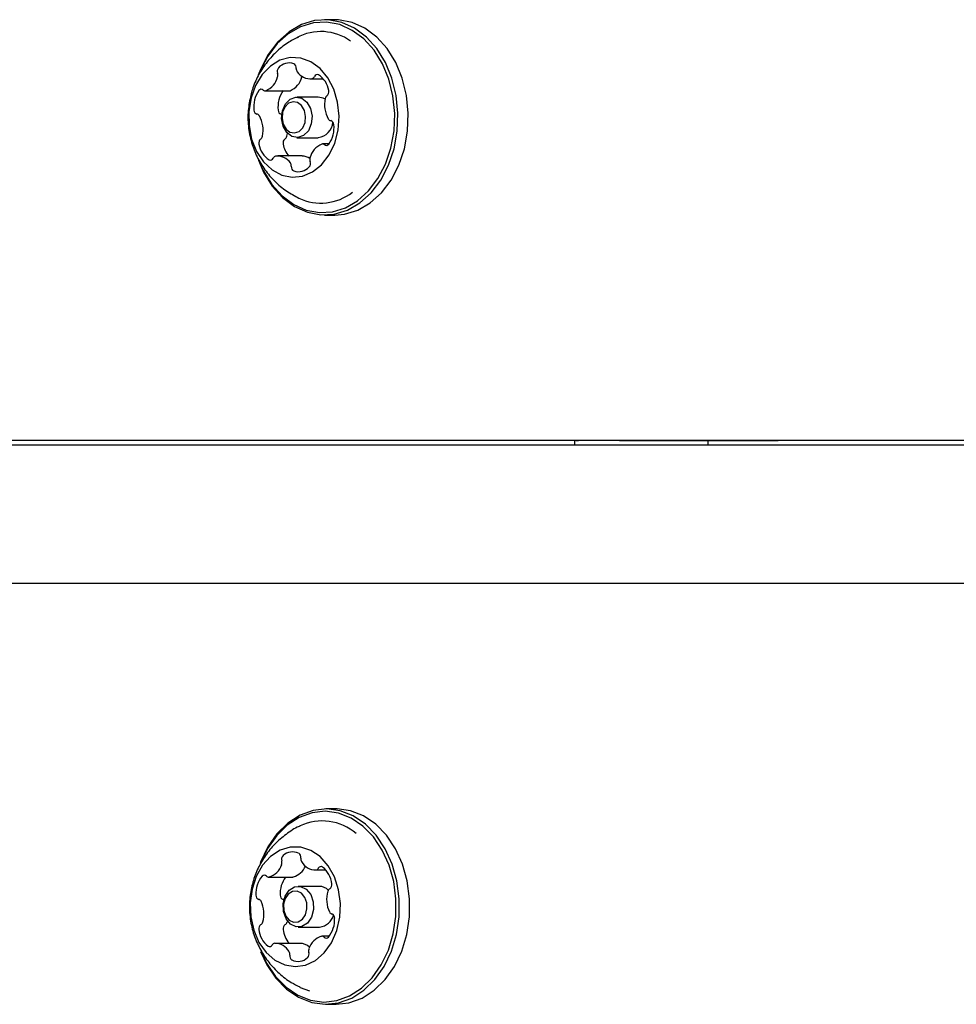
# Model space of a CAD drawing. Units: millimetres. Extents: x -5286 to 5664, y -2742 to 5641.
# Drawn here: x -1304 to -1203, y -54 to 53 of the extents above; entities that cross this region are included whole.
import ezdxf

# ---------------------------------------------------------------- set-up
doc = ezdxf.new("R2010")
doc.units = ezdxf.units.MM
doc.header["$LTSCALE"] = 1000
doc.layers.add('1 EQUIPMENT', color=7, linetype='Continuous', lineweight=18)

# ---------------------------------------------------------------- blocks, each defined once
blk = doc.blocks.new('Aire_de_jeux_City_chateaux_CC_15-3002_CC_15-3002_b_Vue_Technique-INT')
at = {"layer": '1 EQUIPMENT', "color": 7, "linetype": 'Continuous', "lineweight": 25}
for p, q in [((-1270.27, 53.06), (-1271.38, 53.06)), ((-1272.98, 46.68), (-1271.53, 46.68)), ((-1277.83, 45.37), (-1275.2, 45.37)), ((-1272.07, 44.69), (-1274.38, 44.69)), ((-1274.38, 40.29), (-1272.07, 40.29)), ((-1270.9, 39.62), (-1271.58, 39.62)), ((-1273.79, 38.31), (-1276.42, 38.31)), ((-1271.38, 31.92), (-1270.27, 31.92)), ((-55.47, 7.5), (-1352.44, 7.5)), ((-1244.31, 7.5), (-1244.31, 7.03)), ((-1244.15, 7.5), (-1243.88, 7.5)), ((-1239.44, 7.5), (-1222.26, 7.5)), ((-1229.82, 7.03), (-1229.82, 7.5)), ((-1360.57, 7.03), (-178, 7.03)), ((-178, -7.96), (-1360.57, -7.96)), ((-1270.11, -32.38), (-1271.22, -32.38)), ((-1272.41, -38.98), (-1271.25, -38.98)), ((-1277.45, -39.75), (-1274.82, -39.75)), ((-1271.91, -40.76), (-1274.22, -40.76)), ((-1275.4, -44.49), (-1275.43, -44.62)), ((-1274.22, -45.16), (-1271.91, -45.16)), ((-1270.87, -46.16), (-1271.64, -46.16)), ((-1274.05, -46.93), (-1276.68, -46.93)), ((-1271.22, -53.53), (-1270.11, -53.53))]:
    blk.add_line(p, q, dxfattribs=at)
at = {"layer": '1 EQUIPMENT', "color": 7, "linetype": 'Continuous', "lineweight": 25, "flags": 128}
for points in [[(-1278.54, 37.86), (-1277.98, 36.56), (-1277.04, 35.05), (-1275.92, 33.8), (-1274.64, 32.84), (-1273.24, 32.21), (-1271.79, 31.93), (-1270.32, 32.01), (-1268.89, 32.45), (-1267.54, 33.23), (-1266.32, 34.32), (-1265.28, 35.7), (-1264.44, 37.3), (-1263.84, 39.08), (-1263.5, 40.98), (-1263.43, 42.93), (-1263.62, 44.86), (-1264.08, 46.72), (-1264.79, 48.42), (-1265.72, 49.93), (-1266.85, 51.19), (-1268.13, 52.14), (-1269.52, 52.77), (-1270.98, 53.05), (-1272.45, 52.97), (-1273.88, 52.53), (-1275.22, 51.75), (-1276.44, 50.66), (-1277.49, 49.29), (-1278.32, 47.68), (-1278.56, 47.07)], [(-1278.26, 37.29), (-1277.98, 36.7), (-1277.07, 35.23), (-1275.97, 34), (-1274.72, 33.07), (-1273.36, 32.45), (-1271.94, 32.18), (-1270.51, 32.26), (-1269.11, 32.69), (-1267.8, 33.45), (-1266.61, 34.52), (-1265.59, 35.86), (-1264.77, 37.42), (-1264.19, 39.16), (-1263.85, 41.02), (-1263.78, 42.92), (-1263.97, 44.81), (-1264.42, 46.62), (-1265.11, 48.28), (-1266.02, 49.76), (-1267.12, 50.98), (-1268.37, 51.91), (-1269.73, 52.53), (-1271.15, 52.8), (-1272.58, 52.72), (-1273.98, 52.3), (-1275.3, 51.53), (-1276.49, 50.47), (-1277.51, 49.13), (-1278.21, 47.81)], [(-1270.27, 31.92), (-1269.2, 32.01), (-1267.77, 32.45), (-1266.42, 33.23), (-1265.21, 34.32), (-1264.16, 35.7), (-1263.33, 37.3), (-1262.73, 39.08), (-1262.38, 40.98), (-1262.31, 42.93), (-1262.5, 44.86), (-1262.96, 46.72), (-1263.67, 48.42), (-1264.61, 49.93), (-1265.73, 51.19), (-1267.01, 52.14), (-1268.4, 52.77), (-1269.86, 53.05), (-1270.27, 53.06)], [(-1279.34, 44.59), (-1279.58, 43.11), (-1279.55, 41.6), (-1279.27, 40.14), (-1278.74, 38.81), (-1277.99, 37.67), (-1277.06, 36.8), (-1276.01, 36.23), (-1274.89, 36), (-1273.75, 36.12), (-1272.67, 36.58), (-1271.7, 37.36), (-1270.89, 38.42), (-1270.28, 39.7), (-1269.92, 41.12), (-1269.81, 42.63), (-1269.96, 44.12), (-1270.38, 45.53), (-1271.02, 46.77), (-1271.86, 47.78), (-1272.86, 48.51), (-1273.95, 48.91), (-1275.09, 48.97), (-1276.21, 48.68), (-1277.24, 48.05), (-1278.14, 47.12), (-1278.85, 45.95), (-1279.34, 44.59)], [(-1273.81, 46.93), (-1273.82, 46.91), (-1273.83, 46.87)], [(-1275.94, 43.2), (-1275.62, 43.94), (-1275.11, 44.47), (-1274.48, 44.69), (-1273.84, 44.57), (-1273.28, 44.14), (-1272.89, 43.46), (-1272.72, 42.63), (-1272.81, 41.78), (-1273.13, 41.04), (-1273.64, 40.52), (-1274.27, 40.3), (-1274.91, 40.41), (-1275.47, 40.84), (-1275.86, 41.52), (-1276.03, 42.35), (-1275.94, 43.2)], [(-1275.92, 43.04), (-1275.98, 42.38), (-1275.85, 41.74), (-1275.55, 41.21), (-1275.12, 40.88), (-1274.62, 40.8), (-1274.14, 40.97), (-1273.74, 41.37), (-1273.49, 41.94), (-1273.43, 42.6), (-1273.55, 43.24), (-1273.86, 43.77), (-1274.29, 44.1), (-1274.79, 44.19), (-1275.27, 44.02), (-1275.67, 43.61), (-1275.92, 43.04)], [(-1271.32, 44.45), (-1271.54, 44.57), (-1272.07, 44.69)], [(-1276.07, 42.84), (-1276.03, 42.84), (-1276.01, 42.83)], [(-1275.42, 40.79), (-1275.43, 40.74), (-1275.48, 40.45)], [(-1278.13, -48.11), (-1277.65, -49.09), (-1276.69, -50.51), (-1275.55, -51.67), (-1274.28, -52.54), (-1272.9, -53.08), (-1271.47, -53.28), (-1270.04, -53.12), (-1268.66, -52.62), (-1267.37, -51.79), (-1266.21, -50.66), (-1265.23, -49.27), (-1264.47, -47.66), (-1263.93, -45.89), (-1263.65, -44.02), (-1263.64, -42.12), (-1263.89, -40.24), (-1264.39, -38.46), (-1265.13, -36.83), (-1266.09, -35.4), (-1267.22, -34.24), (-1268.5, -33.37), (-1269.88, -32.83), (-1271.3, -32.63), (-1272.73, -32.79), (-1274.12, -33.29), (-1275.41, -34.12), (-1276.56, -35.25), (-1277.54, -36.65), (-1278.31, -38.25), (-1278.35, -38.35)], [(-1278.3, -47.8), (-1277.63, -49.24), (-1276.65, -50.69), (-1275.49, -51.88), (-1274.18, -52.77), (-1272.77, -53.33), (-1271.31, -53.53), (-1269.85, -53.37), (-1268.43, -52.86), (-1267.11, -52.01), (-1265.92, -50.85), (-1264.92, -49.42), (-1264.13, -47.77), (-1263.59, -45.96), (-1263.3, -44.05), (-1263.29, -42.1), (-1263.54, -40.17), (-1264.06, -38.35), (-1264.82, -36.68), (-1265.79, -35.22), (-1266.96, -34.03), (-1268.27, -33.14), (-1269.68, -32.58), (-1271.14, -32.38), (-1272.6, -32.54), (-1274.02, -33.06), (-1275.34, -33.91), (-1276.53, -35.07), (-1277.53, -36.49), (-1278.31, -38.14), (-1278.34, -38.21)], [(-1270.11, -53.53), (-1268.73, -53.37), (-1267.31, -52.86), (-1265.99, -52.01), (-1264.81, -50.85), (-1263.8, -49.42), (-1263.02, -47.77), (-1262.47, -45.96), (-1262.18, -44.05), (-1262.17, -42.1), (-1262.42, -40.17), (-1262.94, -38.35), (-1263.7, -36.68), (-1264.68, -35.22), (-1265.84, -34.03), (-1267.15, -33.14), (-1268.56, -32.58), (-1270.02, -32.38), (-1270.11, -32.38)], [(-1278.48, -46.82), (-1277.71, -47.92), (-1276.76, -48.75), (-1275.69, -49.27), (-1274.56, -49.45), (-1273.44, -49.29), (-1272.37, -48.78), (-1271.41, -47.95), (-1270.63, -46.86), (-1270.06, -45.55), (-1269.73, -44.11), (-1269.66, -42.6), (-1269.85, -41.12), (-1270.3, -39.73), (-1270.97, -38.52), (-1271.84, -37.54), (-1272.85, -36.86), (-1273.96, -36.5), (-1275.09, -36.5), (-1276.2, -36.84), (-1277.22, -37.51), (-1278.09, -38.48), (-1278.77, -39.68), (-1279.23, -41.07), (-1279.43, -42.55), (-1279.37, -44.06), (-1279.05, -45.51), (-1278.48, -46.82)], [(-1274.76, -39.74), (-1274.79, -39.75), (-1274.82, -39.75)], [(-1275.55, -44.26), (-1275.82, -43.49), (-1275.85, -42.63), (-1275.64, -41.82), (-1275.2, -41.19), (-1274.62, -40.82), (-1273.97, -40.78), (-1273.36, -41.07), (-1272.88, -41.65), (-1272.61, -42.43), (-1272.58, -43.28), (-1272.8, -44.09), (-1273.23, -44.73), (-1273.82, -45.09), (-1274.46, -45.13), (-1275.07, -44.84), (-1275.55, -44.26)], [(-1275.57, -43.97), (-1275.21, -44.41), (-1274.74, -44.64), (-1274.24, -44.61), (-1273.78, -44.32), (-1273.45, -43.83), (-1273.28, -43.21), (-1273.3, -42.55), (-1273.51, -41.95), (-1273.88, -41.5), (-1274.35, -41.28), (-1274.85, -41.31), (-1275.31, -41.59), (-1275.64, -42.08), (-1275.81, -42.7), (-1275.79, -43.37), (-1275.57, -43.97)], [(-1274.06, -51.68), (-1274, -51.7), (-1272.99, -52.08)]]:
    blk.add_lwpolyline(points, dxfattribs=at)
at = {"layer": '1 EQUIPMENT', "color": 7, "linetype": 'Continuous', "lineweight": 25}
for centre, radius, start, end in [((-1271.78, 46.26), 5.52, 54.3681, 118.3572), ((-1275.21, 46.83), 1.55, 70.9873, 138.4451), ((-1274.92, 47.85), 0.488, 352.9888, 63.3219), ((-1275.92, 47.47), 0.585, 139.1518, 201.1072), ((-1277.06, 47.05), 0.624, 343.0807, 19.9168), ((-1273.86, 47.76), 0.577, 176.2175, 215.0873), ((-1272.96, 48.33), 1.65, 213.3753, 277.9803), ((-1272.81, 47.06), 0.367, 283.1995, 336.0952), ((-1272.18, 46.8), 0.32, 64.4455, 159.6655), ((-1273.31, 45.03), 2.42, 8.5969, 58.2004), ((-1278.58, 47.4), 2.19, 292.6657, 345.8868), ((-1275.95, 47.4), 2.19, 292.6657, 345.8868), ((-1276.01, 43.62), 3.04, 144.4254, 186.7947), ((-1278.23, 45.23), 0.301, 47.3992, 146.9292), ((-1277.83, 45.66), 0.291, 226.3168, 288.3935), ((-1273.38, 43.62), 3.04, 144.4254, 186.7947), ((-1275.2, 45.64), 0.278, 270.0662, 289.2708), ((-1270.83, 44.45), 0.473, 125.8126, 170.3425), ((-1271.45, 45.26), 0.542, 308.2785, 13.6464), ((-1268.19, 43.87), 3.18, 167.9051, 209.0539), ((-1278.61, 43.26), 0.425, 180.13, 257.6873), ((-1278.75, 42.5), 0.349, 27.3354, 82.1682), ((-1281.21, 41.12), 3.18, 347.9051, 29.0538), ((-1275.98, 43.26), 0.425, 180.13, 257.6873), ((-1272.32, 42.14), 1.86, 277.5959, 355.0047), ((-1270.66, 42.48), 0.349, 207.3355, 262.1725), ((-1273.4, 41.36), 3.05, 324.4255, 6.7947), ((-1270.8, 41.72), 0.426, 0.1302, 77.6833), ((-1277.96, 39.72), 0.542, 128.3211, 193.6408), ((-1276.09, 39.95), 2.42, 188.5976, 238.1944), ((-1278.57, 40.53), 0.473, 305.7664, 350.3474), ((-1275.33, 39.72), 0.542, 128.3211, 193.6408), ((-1273.2, 40.06), 2.7, 190.0743, 220.634), ((-1275.94, 40.53), 0.473, 305.7664, 350.3474), ((-1270.83, 37.58), 2.19, 112.6821, 165.8717), ((-1271.58, 39.32), 0.291, 46.3167, 108.4004), ((-1271.17, 39.76), 0.301, 227.3993, 326.9296), ((-1277.23, 38.19), 0.32, 244.494, 339.6802), ((-1276.59, 37.93), 0.368, 103.2692, 156.0883), ((-1276.45, 36.65), 1.65, 33.3633, 97.9788), ((-1275.55, 37.23), 0.577, 356.2274, 35.0879), ((-1273.81, 36.76), 1.54, 56.6449, 89.3135), ((-1273.48, 37.51), 0.584, 319.1508, 21.0733), ((-1272.35, 37.94), 0.624, 163.0572, 199.9519), ((-1274.49, 37.13), 0.488, 172.9812, 243.3892), ((-1274.2, 38.16), 1.55, 250.9873, 318.4451), ((-1271.78, 38.79), 5.58, 244.6225, 307.8153), ((-1271.62, -39.32), 5.64, 49.3418, 115.2568), ((-1274.84, -38.54), 1.51, 64.2176, 132.8175), ((-1274.45, -37.61), 0.513, 350.0557, 58.0244), ((-1275.47, -37.83), 0.569, 134.886, 197.9441), ((-1276.61, -38.18), 0.623, 339.4634, 16.3413), ((-1273.36, -37.77), 0.596, 172.9056, 210.9299), ((-1272.35, -37.25), 1.73, 208.7443, 271.1188), ((-1277.97, -37.78), 2.05, 286.6116, 342.2374), ((-1275.32, -37.81), 2.01, 286.3408, 338.022), ((-1272.35, -38.64), 0.345, 276.7063, 331.9355), ((-1271.77, -38.93), 0.31, 57.2999, 154.7701), ((-1273.15, -40.72), 2.57, 5.27, 52.8847), ((-1275.88, -41.53), 2.93, 140.0856, 183.5353), ((-1277.9, -39.84), 0.299, 40.8407, 140.8434), ((-1277.45, -39.45), 0.301, 220.8851, 281.5864), ((-1273.22, -41.54), 2.97, 142.9389, 183.3971), ((-1271.1, -40.58), 0.519, 303.3825, 10.7047), ((-1271.95, -42.17), 1.41, 45.9276, 88.6635), ((-1267.92, -42.16), 3.23, 164.501, 205.2057), ((-1270.59, -41.4), 0.444, 120.3908, 166.8772), ((-1278.36, -41.74), 0.451, 177.1329, 251.6058), ((-1278.59, -42.52), 0.371, 23.2509, 75.7234), ((-1281.17, -43.75), 3.23, 344.4884, 25.2173), ((-1275.73, -41.74), 0.451, 177.1329, 251.6058), ((-1275.93, -42.46), 0.301, 57.8921, 78.3933), ((-1270.49, -43.39), 0.372, 203.2166, 255.7744), ((-1278.5, -44.51), 0.444, 300.3902, 346.8728), ((-1275.87, -44.51), 0.444, 300.3902, 346.8728), ((-1272.09, -43.43), 1.74, 275.7097, 345.5748), ((-1273.21, -44.38), 2.93, 320.0856, 3.5353), ((-1270.73, -44.18), 0.451, 357.141, 71.5553), ((-1277.99, -45.33), 0.519, 123.3825, 190.7045), ((-1275.94, -45.19), 2.57, 185.27, 232.8848), ((-1275.35, -45.33), 0.519, 123.3825, 190.7045), ((-1273.16, -45.14), 2.72, 185.978, 220.9843), ((-1271.12, -48.13), 2.05, 106.5987, 162.2388), ((-1271.64, -46.47), 0.301, 40.9004, 101.5879), ((-1271.19, -46.07), 0.299, 220.85, 320.924), ((-1277.32, -46.98), 0.31, 237.3012, 334.774), ((-1276.74, -47.27), 0.345, 96.7052, 151.932), ((-1276.74, -48.66), 1.73, 28.7443, 91.1187), ((-1275.73, -48.14), 0.596, 352.8715, 30.9287), ((-1274.08, -48.52), 1.59, 47.4744, 88.9486), ((-1273.62, -48.08), 0.57, 314.9168, 17.9531), ((-1272.48, -47.73), 0.623, 159.5077, 196.3403), ((-1274.64, -48.3), 0.513, 170.0899, 238.0287), ((-1274.25, -47.37), 1.51, 244.2172, 312.8105)]:
    blk.add_arc(centre, radius, start, end, dxfattribs=at)
for points, knots in [([(-1274.21, 51.19), (-1274.61, 50.99), (-1275.49, 50.53), (-1276.67, 49.56), (-1277.75, 48.36), (-1278.61, 47), (-1279.11, 45.82), (-1279.31, 45.1), (-1279.36, 44.9)], [0, 0, 0, 0, 0.161164, 0.354067, 0.544679, 0.734522, 0.925553, 1, 1, 1, 1]), ([(-1279.36, 44.9), (-1279.48, 44.35), (-1279.7, 43.24), (-1279.67, 41.5), (-1279.34, 39.8), (-1278.72, 38.21), (-1277.87, 36.79), (-1276.79, 35.54), (-1275.56, 34.49), (-1274.62, 34), (-1274.16, 33.76)], [0, 0, 0, 0, 0.1259426, 0.2548246, 0.3898732, 0.5137425, 0.6373432, 0.7608922, 0.8845923, 1, 1, 1, 1]), ([(-1274.03, -34.23), (-1274.07, -34.25), (-1274.61, -34.46), (-1275.55, -35.11), (-1276.79, -36.15), (-1277.81, -37.4), (-1278.62, -38.79), (-1279.19, -40.31), (-1279.5, -41.94), (-1279.54, -43.66), (-1279.26, -45.35), (-1278.79, -46.7), (-1278.41, -47.43), (-1278.29, -47.67)], [0, 0, 0, 0, 0.007282, 0.111362, 0.213718, 0.315025, 0.416143, 0.518175, 0.622484, 0.730571, 0.843694, 0.948343, 1, 1, 1, 1]), ([(-1278.29, -47.67), (-1278.01, -48.12), (-1277.45, -49.03), (-1276.31, -50.2), (-1275.18, -51.1), (-1274.38, -51.49), (-1274.07, -51.63)], [0, 0, 0, 0, 0.266659, 0.546618, 0.826967, 1, 1, 1, 1])]:
    blk.add_open_spline(points, degree=3, knots=knots, dxfattribs=at)

msp = doc.modelspace()

# ---------------------------------------------------------------- block references
at = {"layer": '1 EQUIPMENT'}
msp.add_blockref('Aire_de_jeux_City_chateaux_CC_15-3002_CC_15-3002_b_Vue_Technique-INT', (0, 0), dxfattribs=at)

doc.saveas('drawing.dxf')
